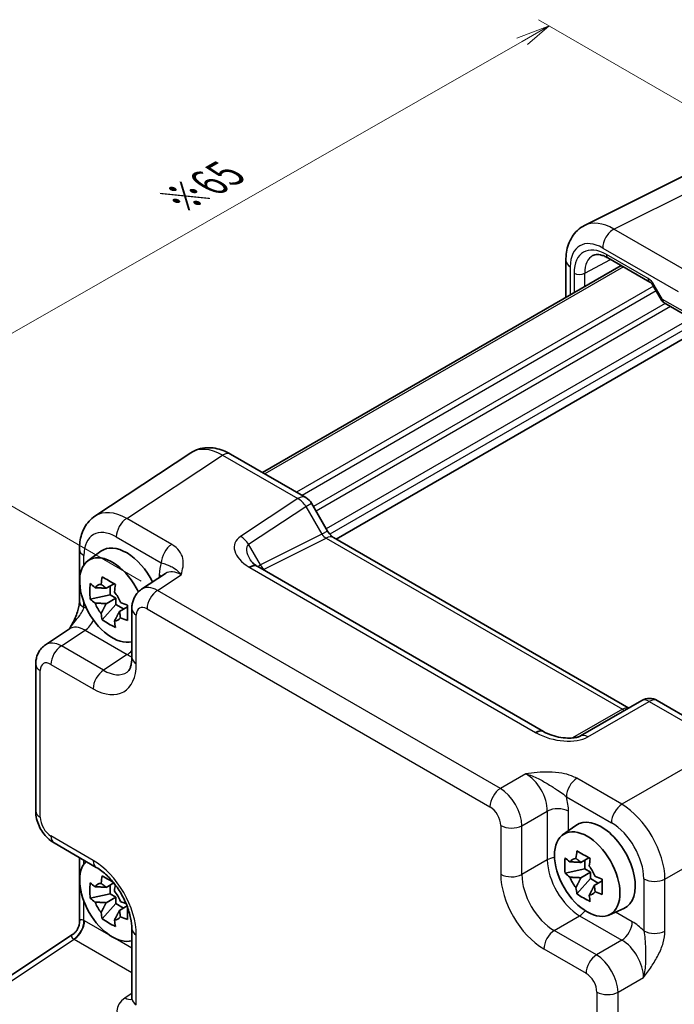
# Model space of a CAD drawing. Units: millimetres. Extents: x 14 to 1804, y 8 to 430.
# Drawn here: x 59 to 102, y 141 to 205 of the extents above; entities that cross this region are included whole.
import ezdxf

# ---------------------------------------------------------------- set-up
doc = ezdxf.new("R2010")
doc.units = ezdxf.units.MM
doc.layers.get('Defpoints').update_dxf_attribs({"lineweight": 25})
for name, color, linetype, lineweight in [('Dimension (ISO)', 7, 'Continuous', 18), ('Visible (ISO)', 7, 'Continuous', 35), ('Visible Narrow (ISO)', 7, 'Continuous', 25)]:
    doc.layers.add(name, color=color, linetype=linetype, lineweight=lineweight)
doc.styles.add('Note Text (TK)', font='txt')
doc.dimstyles.new('Default - Method 1b (TK)', dxfattribs={"dimtxt": 2.5, "dimasz": 2.5, "dimexe": 1, "dimexo": 1.5, "dimgap": 1, "dimtad": 1, "dimtoh": 1, "dimrnd": 1e-08, "dimdsep": 46, "dimtxsty": 'Note Text (TK)', "dimcen": 0.09, "dimdle": 5, "dimclrd": 100, "dimclre": 100, "dimclrt": 7, "dimadec": 1, "dimazin": 1, "dimtfac": 1, "dimtmove": 0, "dimatfit": 3, "dimfxl": 1, "dimtolj": 1, "dimlwd": -1, "dimlwe": -1, "dimarcsym": 0})

# ---------------------------------------------------------------- blocks, each defined once
blk = doc.blocks.new('*D11')
at = {"layer": 'Defpoints', "color": 0}
for p in [(59.49, 142.969), (93.446, 116.853), (76.137, 107.534)]:
    blk.add_point(p, dxfattribs=at)
at = {"layer": 'Dimension (ISO)', "color": 100}
for p, q in [((58.005, 142.169), (38.904, 131.885)), ((41.955, 131.004), (74.076, 108.949)), ((91.96, 116.053), (75.147, 107.001))]:
    blk.add_line(p, q, dxfattribs=at)
for points in [[(42.191, 131.347), (41.719, 130.66), (39.894, 132.419)], [(74.312, 109.292), (73.84, 108.605), (76.137, 107.534)]]:
    blk.add_solid(points, dxfattribs=at)
at = {"layer": 'Dimension (ISO)', "color": 7, "insert": (57.946, 122.497), "char_height": 2.5, "attachment_point": 4, "rotation": 325.52621, "style": 'Note Text (TK)'}
blk.add_mtext('\\A1;{\\H0.831x;\\Q27.229;\\W0.826;54.6}', dxfattribs=at)

msp = doc.modelspace()

# ---------------------------------------------------------------- linework, layer by layer
at = {"layer": 'Dimension (ISO)', "color": 100}
for p, q in [((94.129, 204.762), (92.008, 203.955)), ((92.362, 203.751), (94.129, 204.762)), ((92.715, 203.547), (94.129, 204.762)), ((112.475, 194.171), (93.422, 205.171)), ((92.362, 203.751), (50.825, 179.99)), ((67.402, 168.387), (48.35, 179.387))]:
    msp.add_line(p, q, dxfattribs=at)
at = {"layer": 'Visible (ISO)'}
for p, q in [((96.45, 191.688), (103.183, 195.05)), ((98.844, 189.062), (75.342, 175.493)), ((95.223, 189.392), (95.223, 186.971)), ((97.982, 189.559), (100.723, 187.977)), ((100.94, 187.737), (101.482, 186.8)), ((101.665, 186.617), (103.317, 185.662)), ((103.633, 184.664), (80.181, 171.123)), ((70.644, 176.789), (64.365, 172.639)), ((73.246, 176.703), (78.187, 173.851)), ((78.553, 173.485), (79.606, 171.66)), ((79.991, 171.233), (99.343, 160.06)), ((63.347, 170.464), (63.347, 167.055)), ((63.9, 169.714), (64.759, 170.341)), ((93.75, 158.528), (75.039, 169.331)), ((68.988, 168.883), (67.419, 167.846)), ((65.62, 168.214), (65.093, 167.911)), ((65.363, 167.484), (65.363, 168.066)), ((65.363, 167.484), (64.055, 167.209)), ((65.093, 166.904), (65.731, 167.272)), ((65.731, 167.272), (65.363, 167.484)), ((65.731, 166.847), (65.731, 167.272)), ((64.839, 165.852), (65.731, 166.847)), ((65.731, 166.847), (66.235, 166.556)), ((66.492, 166.704), (65.965, 166.4)), ((66.781, 166.565), (66.781, 163.371)), ((61.12, 164.209), (62.688, 165.246)), ((60.481, 162.928), (60.481, 153.312)), ((100.208, 160.559), (96.183, 158.235)), ((101.208, 160.559), (106.149, 157.707)), ((95.013, 151.751), (95.872, 152.378)), ((61.688, 151.222), (64.454, 149.625)), ((63.347, 150.264), (63.347, 146.056)), ((96.732, 150.251), (96.206, 149.948)), ((96.476, 149.521), (96.476, 150.103)), ((96.476, 149.521), (95.168, 149.246)), ((96.206, 148.941), (96.844, 149.309)), ((96.844, 149.309), (96.476, 149.521)), ((96.844, 148.884), (96.844, 149.309)), ((65.594, 148.604), (65.093, 148.315)), ((65.363, 147.888), (65.363, 148.47)), ((95.951, 147.889), (96.844, 148.884)), ((96.844, 148.884), (97.348, 148.593)), ((97.604, 148.741), (97.078, 148.437)), ((65.363, 147.888), (64.055, 147.613)), ((65.731, 147.676), (65.363, 147.888)), ((64.839, 146.256), (65.731, 147.251)), ((65.093, 147.308), (65.731, 147.676)), ((65.731, 147.251), (65.731, 147.676)), ((65.731, 147.251), (66.235, 146.96)), ((66.466, 147.093), (65.965, 146.804)), ((98.043, 146.502), (99.016, 146.932)), ((56.082, 140.716), (62.899, 145.222)), ((66.781, 145.595), (66.781, 141.043))]:
    msp.add_line(p, q, dxfattribs=at)
for centre, radius, start, end in [((101.915, 187.05), 0.5, 210, 240), ((77.687, 172.985), 1, 30, 60), ((100.708, 159.693), 1, 60, 120)]:
    msp.add_arc(centre, radius, start, end, dxfattribs=at)
for centre, major_axis, ratio, start_param, end_param in [((66.429, 167.674), (-1.575, 2.728), 0.57735, 4.61883, 6.345089), ((65.509, 167.144), (-1.518, 2.629), 0.57735, 4.58352, 9.273193), ((76.116, 169.293), (-1.288, 0.273), 0.239053, 0.593339, 0.632627), ((65.202, 166.966), (-0.66, 1.143), 0.57735, 5.983933, 6.582437), ((65.202, 166.966), (0.66, -1.143), 0.57735, 1.271544, 1.870048), ((65.202, 166.966), (-0.66, 1.143), 0.57735, 1.271544, 1.870048), ((65.202, 166.966), (0.66, -1.143), 0.57735, 5.983933, 6.582437), ((94.878, 158.545), (-1.345, 0.234), 0.263567, 0.623507, 0.661423), ((97.541, 149.711), (-1.575, 2.728), 0.57735, 3.079689, 6.345089), ((65.509, 147.548), (-1.518, 2.629), 0.57735, 0.151585, 2.990008), ((96.315, 149.003), (-0.66, 1.143), 0.57735, 5.983933, 6.582437), ((96.315, 149.003), (0.66, -1.143), 0.57735, 1.271544, 1.870048), ((65.202, 147.37), (-0.66, 1.143), 0.57735, 5.983933, 6.582437), ((96.315, 149.003), (-0.66, 1.143), 0.57735, 1.271544, 1.870048), ((65.202, 147.37), (0.66, -1.143), 0.57735, 1.271544, 1.870048), ((96.315, 149.003), (0.66, -1.143), 0.57735, 5.983933, 6.582437), ((65.202, 147.37), (-0.66, 1.143), 0.57735, 1.271544, 1.870048), ((65.202, 147.37), (0.66, -1.143), 0.57735, 5.983933, 6.582437)]:
    msp.add_ellipse(centre, major_axis=major_axis, ratio=ratio, start_param=start_param, end_param=end_param, dxfattribs=at)
msp.add_ellipse((96.622, 149.181), major_axis=(-1.518, 2.629), ratio=0.57735, dxfattribs=at)
for points, knots in [([(95.223, 189.392), (95.223, 189.573), (95.236, 189.753), (95.291, 190.107), (95.333, 190.281), (95.454, 190.62), (95.532, 190.784), (95.728, 191.094), (95.847, 191.239), (96.123, 191.494), (96.281, 191.603), (96.45, 191.688)], [-0.7847892, -0.7847892, -0.7847892, -0.7847892, -0.6208585, -0.6208585, -0.4569279, -0.4569279, -0.2929972, -0.2929972, -0.1290665, -0.1290665, 0.0348641, 0.0348641, 0.0348641, 0.0348641]), ([(97.982, 189.559), (97.893, 189.611), (97.806, 189.653), (97.64, 189.719), (97.561, 189.743), (97.415, 189.774), (97.347, 189.781), (97.227, 189.782), (97.173, 189.775), (97.077, 189.752), (97.035, 189.736), (96.996, 189.715)], [-0.7852459, -0.7852459, -0.7852459, -0.7852459, -0.6316863, -0.6316863, -0.4781267, -0.4781267, -0.3245671, -0.3245671, -0.1710076, -0.1710076, -0.017448, -0.017448, -0.017448, -0.017448]), ([(100.94, 187.737), (100.927, 187.761), (100.912, 187.783), (100.882, 187.826), (100.866, 187.846), (100.835, 187.883), (100.819, 187.9), (100.788, 187.93), (100.773, 187.942), (100.745, 187.963), (100.733, 187.971), (100.723, 187.977)], [4.712389, 4.712389, 4.712389, 4.712389, 4.8694991, 4.8694991, 5.0266092, 5.0266092, 5.1837193, 5.1837193, 5.3408293, 5.3408293, 5.4979394, 5.4979394, 5.4979394, 5.4979394]), ([(73.246, 176.703), (73.089, 176.794), (72.927, 176.873), (72.593, 177.002), (72.42, 177.052), (72.067, 177.117), (71.885, 177.132), (71.519, 177.117), (71.334, 177.087), (70.975, 176.975), (70.802, 176.893), (70.644, 176.789)], [-0.7847892, -0.7847892, -0.7847892, -0.7847892, -0.6208585, -0.6208585, -0.4569279, -0.4569279, -0.2929972, -0.2929972, -0.1290665, -0.1290665, 0.0348641, 0.0348641, 0.0348641, 0.0348641]), ([(63.347, 170.464), (63.347, 170.63), (63.358, 170.794), (63.404, 171.119), (63.439, 171.279), (63.539, 171.592), (63.603, 171.745), (63.764, 172.037), (63.861, 172.176), (64.09, 172.43), (64.221, 172.544), (64.365, 172.639)], [-0.7847892, -0.7847892, -0.7847892, -0.7847892, -0.6348042, -0.6348042, -0.4848192, -0.4848192, -0.3348341, -0.3348341, -0.1848491, -0.1848491, -0.0348641, -0.0348641, -0.0348641, -0.0348641]), ([(79.991, 171.233), (79.975, 171.242), (79.954, 171.256), (79.907, 171.292), (79.88, 171.314), (79.825, 171.367), (79.797, 171.397), (79.74, 171.463), (79.711, 171.5), (79.657, 171.577), (79.63, 171.618), (79.606, 171.66)], [0.7847892, 0.7847892, 0.7847892, 0.7847892, 0.9419906, 0.9419906, 1.099192, 1.099192, 1.2563935, 1.2563935, 1.4135949, 1.4135949, 1.5707963, 1.5707963, 1.5707963, 1.5707963]), ([(74.53, 169.78), (74.54, 169.763), (74.554, 169.742), (74.591, 169.693), (74.614, 169.666), (74.669, 169.607), (74.702, 169.576), (74.776, 169.512), (74.818, 169.479), (74.909, 169.413), (74.959, 169.38), (75.012, 169.347)], [1.004662, 1.004662, 1.004662, 1.004662, 1.1198141, 1.1198141, 1.2349662, 1.2349662, 1.3501183, 1.3501183, 1.4652704, 1.4652704, 1.5804226, 1.5804226, 1.5804226, 1.5804226]), ([(64.766, 168.171), (64.767, 168.177), (64.768, 168.184), (64.789, 168.347), (64.812, 168.507), (64.839, 168.668)], [3.67097773, 3.67097773, 3.67097773, 3.67097773, 3.67304964, 3.67304964, 3.72409608, 3.72409608, 3.72409608, 3.72409608]), ([(64.839, 168.668), (64.979, 168.581), (65.122, 168.496), (65.398, 168.337), (65.551, 168.251), (65.711, 168.165)], [3.3060421, 3.3060421, 3.3060421, 3.3060421, 3.3644884, 3.3644884, 3.4229348, 3.4229348, 3.4229348, 3.4229348]), ([(64.055, 167.209), (64.04, 167.379), (64.033, 167.549), (64.033, 167.867), (64.04, 168.039), (64.055, 168.216)], [3.3060421, 3.3060421, 3.3060421, 3.3060421, 3.3644884, 3.3644884, 3.4229348, 3.4229348, 3.4229348, 3.4229348]), ([(64.055, 168.216), (64.155, 168.127), (64.258, 168.041), (64.368, 167.953), (64.373, 167.95), (64.377, 167.946)], [3.39025087, 3.39025087, 3.39025087, 3.39025087, 3.44129731, 3.44129731, 3.44336923, 3.44336923, 3.44336923, 3.44336923]), ([(65.711, 168.165), (65.684, 168.003), (65.661, 167.843), (65.64, 167.68), (65.639, 167.674), (65.638, 167.667)], [3.39025087, 3.39025087, 3.39025087, 3.39025087, 3.44129731, 3.44129731, 3.44336923, 3.44336923, 3.44336923, 3.44336923]), ([(66.781, 166.565), (66.781, 166.649), (66.786, 166.735), (66.811, 166.91), (66.83, 167), (66.888, 167.181), (66.926, 167.272), (67.025, 167.453), (67.087, 167.542), (67.236, 167.707), (67.323, 167.782), (67.419, 167.846)], [-0.7847892, -0.7847892, -0.7847892, -0.7847892, -0.6348042, -0.6348042, -0.4848192, -0.4848192, -0.3348341, -0.3348341, -0.1848491, -0.1848491, -0.0348641, -0.0348641, -0.0348641, -0.0348641]), ([(64.377, 166.939), (64.373, 166.943), (64.368, 166.946), (64.258, 167.034), (64.155, 167.12), (64.055, 167.209)], [3.67097773, 3.67097773, 3.67097773, 3.67097773, 3.67304964, 3.67304964, 3.72409608, 3.72409608, 3.72409608, 3.72409608]), ([(63.347, 167.055), (63.347, 166.984), (63.341, 166.899), (63.31, 166.697), (63.284, 166.578), (63.21, 166.33), (63.164, 166.199), (63.053, 165.934), (62.99, 165.8), (62.85, 165.531), (62.773, 165.396), (62.686, 165.253), (62.682, 165.246), (62.678, 165.239)], [0, 0, 0, 0, 0.0468192, 0.0468192, 0.0998405, 0.0998405, 0.1528617, 0.1528617, 0.2058829, 0.2058829, 0.2589041, 0.2589041, 0.2615928, 0.2615928, 0.2615928, 0.2615928]), ([(66.027, 166.993), (66.033, 166.991), (66.039, 166.988), (66.191, 166.925), (66.341, 166.865), (66.494, 166.808)], [3.67097773, 3.67097773, 3.67097773, 3.67097773, 3.67304964, 3.67304964, 3.72409608, 3.72409608, 3.72409608, 3.72409608]), ([(66.494, 166.808), (66.489, 166.626), (66.486, 166.451), (66.486, 166.132), (66.489, 165.965), (66.494, 165.801)], [3.3060421, 3.3060421, 3.3060421, 3.3060421, 3.3644884, 3.3644884, 3.4229348, 3.4229348, 3.4229348, 3.4229348]), ([(64.839, 165.852), (64.812, 165.983), (64.789, 166.115), (64.768, 166.254), (64.767, 166.26), (64.766, 166.265)], [3.39025087, 3.39025087, 3.39025087, 3.39025087, 3.44129731, 3.44129731, 3.44336923, 3.44336923, 3.44336923, 3.44336923]), ([(65.711, 165.348), (65.551, 165.423), (65.398, 165.504), (65.122, 165.663), (64.979, 165.754), (64.839, 165.852)], [3.3060421, 3.3060421, 3.3060421, 3.3060421, 3.3644884, 3.3644884, 3.4229348, 3.4229348, 3.4229348, 3.4229348]), ([(66.494, 165.801), (66.341, 165.858), (66.191, 165.918), (66.039, 165.981), (66.033, 165.984), (66.027, 165.986)], [3.39025087, 3.39025087, 3.39025087, 3.39025087, 3.44129731, 3.44129731, 3.44336923, 3.44336923, 3.44336923, 3.44336923]), ([(65.638, 165.762), (65.639, 165.756), (65.64, 165.751), (65.661, 165.612), (65.684, 165.479), (65.711, 165.348)], [3.67097773, 3.67097773, 3.67097773, 3.67097773, 3.67304964, 3.67304964, 3.72409608, 3.72409608, 3.72409608, 3.72409608]), ([(60.481, 162.928), (60.481, 163.012), (60.487, 163.098), (60.511, 163.273), (60.531, 163.363), (60.588, 163.544), (60.626, 163.635), (60.726, 163.816), (60.788, 163.905), (60.936, 164.07), (61.023, 164.145), (61.12, 164.209)], [-0.7847892, -0.7847892, -0.7847892, -0.7847892, -0.6348042, -0.6348042, -0.4848192, -0.4848192, -0.3348341, -0.3348341, -0.1848491, -0.1848491, -0.0348641, -0.0348641, -0.0348641, -0.0348641]), ([(66.47, 162.417), (66.494, 162.433), (66.518, 162.453), (66.569, 162.51), (66.596, 162.546), (66.651, 162.645), (66.678, 162.706), (66.725, 162.855), (66.745, 162.942), (66.773, 163.14), (66.781, 163.251), (66.781, 163.371)], [0.0348641, 0.0348641, 0.0348641, 0.0348641, 0.1848491, 0.1848491, 0.3348341, 0.3348341, 0.4848192, 0.4848192, 0.6348042, 0.6348042, 0.7847892, 0.7847892, 0.7847892, 0.7847892]), ([(93.779, 158.512), (93.933, 158.428), (94.113, 158.35), (94.494, 158.221), (94.696, 158.171), (95.094, 158.106), (95.29, 158.091), (95.613, 158.095), (95.747, 158.109), (95.936, 158.144), (96.003, 158.162), (96.098, 158.194), (96.131, 158.209), (96.167, 158.226), (96.176, 158.231), (96.183, 158.235)], [-1.580423, -1.580423, -1.580423, -1.580423, -1.274207, -1.274207, -0.967992, -0.967992, -0.661776, -0.661776, -0.407957, -0.407957, -0.233511, -0.233511, -0.101389, -0.101389, -0.049345, -0.049345, -0.049345, -0.049345]), ([(61.688, 151.222), (61.535, 151.31), (61.401, 151.415), (61.159, 151.646), (61.051, 151.772), (60.86, 152.042), (60.777, 152.186), (60.639, 152.486), (60.583, 152.642), (60.505, 152.967), (60.481, 153.136), (60.481, 153.312)], [-0.784789, -0.784789, -0.784789, -0.784789, -0.470874, -0.470874, -0.156958, -0.156958, 0.156958, 0.156958, 0.470874, 0.470874, 0.784789, 0.784789, 0.784789, 0.784789]), ([(95.879, 150.208), (95.88, 150.214), (95.88, 150.221), (95.901, 150.384), (95.925, 150.544), (95.951, 150.705)], [3.67097773, 3.67097773, 3.67097773, 3.67097773, 3.67304964, 3.67304964, 3.72409608, 3.72409608, 3.72409608, 3.72409608]), ([(95.951, 150.705), (96.091, 150.618), (96.235, 150.533), (96.51, 150.374), (96.663, 150.288), (96.824, 150.202)], [3.3060421, 3.3060421, 3.3060421, 3.3060421, 3.3644884, 3.3644884, 3.4229348, 3.4229348, 3.4229348, 3.4229348]), ([(95.168, 149.246), (95.153, 149.416), (95.146, 149.586), (95.146, 149.904), (95.153, 150.077), (95.168, 150.253)], [3.3060421, 3.3060421, 3.3060421, 3.3060421, 3.3644884, 3.3644884, 3.4229348, 3.4229348, 3.4229348, 3.4229348]), ([(95.168, 150.253), (95.268, 150.165), (95.371, 150.078), (95.481, 149.99), (95.485, 149.987), (95.49, 149.983)], [3.39025087, 3.39025087, 3.39025087, 3.39025087, 3.44129731, 3.44129731, 3.44336923, 3.44336923, 3.44336923, 3.44336923]), ([(96.824, 150.202), (96.797, 150.04), (96.774, 149.881), (96.752, 149.717), (96.752, 149.711), (96.751, 149.704)], [3.39025087, 3.39025087, 3.39025087, 3.39025087, 3.44129731, 3.44129731, 3.44336923, 3.44336923, 3.44336923, 3.44336923]), ([(66.781, 145.595), (66.781, 145.809), (66.755, 146.053), (66.645, 146.58), (66.559, 146.865), (66.326, 147.442), (66.179, 147.735), (65.839, 148.29), (65.647, 148.552), (65.242, 149.014), (65.031, 149.214), (64.697, 149.473), (64.573, 149.557), (64.454, 149.625)], [-0.784789, -0.784789, -0.784789, -0.784789, -0.517529, -0.517529, -0.240271, -0.240271, 0.044218, 0.044218, 0.330676, 0.330676, 0.61335, 0.61335, 0.784789, 0.784789, 0.784789, 0.784789]), ([(64.766, 148.575), (64.767, 148.581), (64.768, 148.588), (64.789, 148.751), (64.812, 148.911), (64.839, 149.072)], [3.67097773, 3.67097773, 3.67097773, 3.67097773, 3.67304964, 3.67304964, 3.72409608, 3.72409608, 3.72409608, 3.72409608]), ([(64.839, 149.072), (64.979, 148.985), (65.122, 148.9), (65.352, 148.767), (65.45, 148.712), (65.553, 148.655)], [3.30604206, 3.30604206, 3.30604206, 3.30604206, 3.36448844, 3.36448844, 3.40339406, 3.40339406, 3.40339406, 3.40339406]), ([(95.49, 148.976), (95.485, 148.98), (95.481, 148.983), (95.371, 149.071), (95.268, 149.158), (95.168, 149.246)], [3.67097773, 3.67097773, 3.67097773, 3.67097773, 3.67304964, 3.67304964, 3.72409608, 3.72409608, 3.72409608, 3.72409608]), ([(64.055, 147.613), (64.04, 147.783), (64.033, 147.953), (64.033, 148.271), (64.04, 148.444), (64.055, 148.62)], [3.3060421, 3.3060421, 3.3060421, 3.3060421, 3.3644884, 3.3644884, 3.4229348, 3.4229348, 3.4229348, 3.4229348]), ([(64.055, 148.62), (64.155, 148.532), (64.258, 148.445), (64.368, 148.357), (64.373, 148.354), (64.377, 148.35)], [3.39025087, 3.39025087, 3.39025087, 3.39025087, 3.44129731, 3.44129731, 3.44336923, 3.44336923, 3.44336923, 3.44336923]), ([(65.696, 148.473), (65.675, 148.344), (65.657, 148.217), (65.64, 148.084), (65.639, 148.078), (65.638, 148.071)], [3.40032703, 3.40032703, 3.40032703, 3.40032703, 3.44129731, 3.44129731, 3.44336923, 3.44336923, 3.44336923, 3.44336923]), ([(97.14, 149.03), (97.146, 149.028), (97.152, 149.026), (97.304, 148.962), (97.454, 148.903), (97.607, 148.845)], [3.67097773, 3.67097773, 3.67097773, 3.67097773, 3.67304964, 3.67304964, 3.72409608, 3.72409608, 3.72409608, 3.72409608]), ([(97.607, 148.845), (97.602, 148.663), (97.599, 148.488), (97.599, 148.169), (97.602, 148.002), (97.607, 147.838)], [3.3060421, 3.3060421, 3.3060421, 3.3060421, 3.3644884, 3.3644884, 3.4229348, 3.4229348, 3.4229348, 3.4229348]), ([(95.951, 147.889), (95.925, 148.02), (95.901, 148.152), (95.88, 148.291), (95.88, 148.297), (95.879, 148.302)], [3.39025087, 3.39025087, 3.39025087, 3.39025087, 3.44129731, 3.44129731, 3.44336923, 3.44336923, 3.44336923, 3.44336923]), ([(96.824, 147.385), (96.663, 147.461), (96.51, 147.541), (96.235, 147.7), (96.091, 147.791), (95.951, 147.889)], [3.3060421, 3.3060421, 3.3060421, 3.3060421, 3.3644884, 3.3644884, 3.4229348, 3.4229348, 3.4229348, 3.4229348]), ([(96.751, 147.799), (96.752, 147.793), (96.752, 147.788), (96.774, 147.649), (96.797, 147.516), (96.824, 147.385)], [3.67097773, 3.67097773, 3.67097773, 3.67097773, 3.67304964, 3.67304964, 3.72409608, 3.72409608, 3.72409608, 3.72409608]), ([(97.607, 147.838), (97.454, 147.896), (97.304, 147.955), (97.152, 148.019), (97.146, 148.021), (97.14, 148.023)], [3.39025087, 3.39025087, 3.39025087, 3.39025087, 3.44129731, 3.44129731, 3.44336923, 3.44336923, 3.44336923, 3.44336923]), ([(64.377, 147.343), (64.373, 147.347), (64.368, 147.35), (64.258, 147.438), (64.155, 147.525), (64.055, 147.613)], [3.67097773, 3.67097773, 3.67097773, 3.67097773, 3.67304964, 3.67304964, 3.72409608, 3.72409608, 3.72409608, 3.72409608]), ([(66.027, 147.397), (66.033, 147.395), (66.039, 147.393), (66.162, 147.341), (66.282, 147.293), (66.404, 147.246)], [3.67097773, 3.67097773, 3.67097773, 3.67097773, 3.67304964, 3.67304964, 3.71402876, 3.71402876, 3.71402876, 3.71402876]), ([(64.839, 146.256), (64.812, 146.387), (64.789, 146.519), (64.768, 146.658), (64.767, 146.664), (64.766, 146.669)], [3.39025087, 3.39025087, 3.39025087, 3.39025087, 3.44129731, 3.44129731, 3.44336923, 3.44336923, 3.44336923, 3.44336923]), ([(66.49, 147.032), (66.488, 146.914), (66.486, 146.801), (66.486, 146.536), (66.489, 146.369), (66.494, 146.205)], [3.32558006, 3.32558006, 3.32558006, 3.32558006, 3.36448844, 3.36448844, 3.42293481, 3.42293481, 3.42293481, 3.42293481]), ([(63.347, 146.056), (63.347, 146.001), (63.343, 145.94), (63.319, 145.812), (63.3, 145.745), (63.247, 145.614), (63.212, 145.55), (63.132, 145.433), (63.087, 145.38), (62.993, 145.29), (62.945, 145.253), (62.899, 145.222)], [0.8203047484, 0.8203047484, 0.8203047484, 0.8203047484, 0.8204180549, 0.8204180549, 0.8205313615, 0.8205313615, 0.820644668, 0.820644668, 0.8207579745, 0.8207579745, 0.820871281, 0.820871281, 0.820871281, 0.820871281]), ([(65.711, 145.752), (65.551, 145.828), (65.398, 145.908), (65.122, 146.067), (64.979, 146.158), (64.839, 146.256)], [3.3060421, 3.3060421, 3.3060421, 3.3060421, 3.3644884, 3.3644884, 3.4229348, 3.4229348, 3.4229348, 3.4229348]), ([(65.638, 146.166), (65.639, 146.16), (65.64, 146.155), (65.661, 146.016), (65.684, 145.883), (65.711, 145.752)], [3.67097773, 3.67097773, 3.67097773, 3.67097773, 3.67304964, 3.67304964, 3.72409608, 3.72409608, 3.72409608, 3.72409608]), ([(66.494, 146.205), (66.341, 146.263), (66.191, 146.322), (66.039, 146.386), (66.033, 146.388), (66.027, 146.39)], [3.39025087, 3.39025087, 3.39025087, 3.39025087, 3.44129731, 3.44129731, 3.44336923, 3.44336923, 3.44336923, 3.44336923]), ([(66.758, 140.938), (66.758, 140.938), (66.759, 140.94), (66.763, 140.948), (66.768, 140.96), (66.777, 140.996), (66.781, 141.019), (66.781, 141.043)], [-1.1501097, -1.1501097, -1.1501097, -1.1501097, -1.0855948, -1.0855948, -0.9354965, -0.9354965, -0.7853982, -0.7853982, -0.7853982, -0.7853982])]:
    msp.add_open_spline(points, degree=3, knots=knots, dxfattribs=at)
for points, weights in [([(65.093, 167.911), (64.825, 167.935), (64.377, 167.946)], [1.34857665954, 1.22155355564, 1.03676136743]), ([(64.766, 168.171), (64.98, 168.024), (65.093, 167.911)], [1.03676136743, 1.22155355564, 1.34857665953]), ([(64.377, 166.939), (64.825, 166.928), (65.093, 166.904)], [1.03676136743, 1.22155355564, 1.34857665953]), ([(65.093, 166.904), (64.98, 166.659), (64.766, 166.265)], [1.34857665954, 1.22155355564, 1.03676136743]), ([(65.638, 165.762), (65.852, 166.156), (65.965, 166.4)], [1.03676136743, 1.22155355564, 1.34857665953]), ([(65.965, 166.4), (66.007, 166.245), (66.027, 165.986)], [1.34857665954, 1.22155355564, 1.03676136743]), ([(96.206, 149.948), (95.938, 149.972), (95.49, 149.983)], [1.34857665954, 1.22155355564, 1.03676136743]), ([(95.879, 150.208), (96.093, 150.061), (96.206, 149.948)], [1.03676136743, 1.22155355564, 1.34857665953]), ([(64.766, 148.575), (64.98, 148.428), (65.093, 148.315)], [1.03676136743, 1.22155355564, 1.34857665953]), ([(95.49, 148.976), (95.938, 148.965), (96.206, 148.941)], [1.03676136743, 1.22155355564, 1.34857665953]), ([(96.206, 148.941), (96.093, 148.697), (95.879, 148.302)], [1.34857665954, 1.22155355564, 1.03676136743]), ([(96.751, 147.799), (96.965, 148.193), (97.078, 148.437)], [1.03676136743, 1.22155355564, 1.34857665953]), ([(97.078, 148.437), (97.12, 148.282), (97.14, 148.023)], [1.34857665954, 1.22155355564, 1.03676136743]), ([(65.093, 148.315), (64.825, 148.339), (64.377, 148.35)], [1.34857665954, 1.22155355564, 1.03676136743]), ([(64.377, 147.343), (64.825, 147.332), (65.093, 147.308)], [1.03676136743, 1.22155355564, 1.34857665953]), ([(65.093, 147.308), (64.98, 147.064), (64.766, 146.669)], [1.34857665954, 1.22155355564, 1.03676136743]), ([(65.638, 146.166), (65.852, 146.56), (65.965, 146.804)], [1.03676136743, 1.22155355564, 1.34857665953]), ([(65.965, 146.804), (66.007, 146.649), (66.027, 146.39)], [1.34857665954, 1.22155355564, 1.03676136743])]:
    msp.add_rational_spline(points, weights, degree=2, dxfattribs=at)
at = {"layer": 'Visible Narrow (ISO)'}
for p, q in [((98.368, 191.446), (105.1, 194.809)), ((103.309, 188.594), (98.368, 191.446)), ((97.636, 190.208), (102.577, 187.355)), ((100.62, 188.206), (97.879, 189.788)), ((96.459, 188.56), (98.144, 189.466)), ((98.99, 188.977), (75.488, 175.409)), ((95.516, 187.141), (95.516, 188.984)), ((95.758, 188.564), (95.758, 187.28)), ((96.459, 187.685), (96.459, 188.56)), ((101.02, 187.783), (100.94, 187.737)), ((101.561, 186.846), (101.02, 187.783)), ((100.962, 187.7), (77.581, 174.201)), ((101.139, 187.394), (77.934, 173.996)), ((101.729, 186.58), (78.676, 173.27)), ((101.561, 186.846), (101.482, 186.8)), ((103.214, 185.891), (101.561, 186.846)), ((102.082, 186.375), (78.853, 172.964)), ((103.405, 185.593), (79.522, 171.805)), ((103.617, 185.226), (79.753, 171.448)), ((66.443, 172.49), (72.721, 176.639)), ((72.721, 176.639), (77.662, 173.786)), ((77.662, 173.786), (73.909, 171.306)), ((74.433, 170.793), (78.187, 173.273)), ((78.187, 173.273), (78.553, 173.485)), ((78.187, 173.273), (79.24, 171.449)), ((69.395, 170.785), (66.443, 172.49)), ((79.606, 171.66), (79.24, 171.449)), ((65.76, 171.28), (68.713, 169.575)), ((79.24, 171.449), (75.215, 169.439)), ((75.453, 169.168), (79.516, 171.197)), ((79.516, 171.197), (98.928, 159.99)), ((75.215, 169.439), (74.433, 170.793)), ((63.64, 169.443), (63.64, 170.056)), ((74.514, 169.267), (93.225, 158.464)), ((68.463, 167.774), (70.012, 168.798)), ((68.574, 168.784), (68.574, 168.609)), ((90.932, 154.802), (68.463, 167.774)), ((63.64, 166.647), (63.64, 167.003)), ((67.78, 166.564), (90.25, 153.592)), ((67.074, 162.962), (67.074, 166.156)), ((62.163, 164.137), (63.712, 165.161)), ((63.712, 165.161), (66.478, 163.564)), ((64.929, 162.54), (62.163, 164.137)), ((66.478, 163.564), (64.929, 162.54)), ((61.481, 162.927), (64.247, 161.33)), ((60.774, 152.904), (60.774, 162.519)), ((96.659, 158.171), (100.683, 160.495)), ((100.683, 160.495), (105.624, 157.642)), ((98.928, 159.99), (95.66, 158.103)), ((105.624, 157.642), (98.892, 153.755)), ((92.593, 155.761), (90.932, 154.802)), ((98.892, 153.755), (95.939, 155.46)), ((95.257, 154.25), (98.209, 152.545)), ((92.346, 152.354), (94.007, 153.313)), ((94.007, 153.313), (94.007, 150.119)), ((95.396, 152.03), (95.396, 153.299)), ((90.956, 152.368), (90.956, 149.174)), ((92.346, 149.16), (92.346, 152.354)), ((101.719, 148.859), (108.451, 152.746)), ((64.247, 150.083), (61.481, 151.68)), ((63.64, 149.847), (63.64, 150.095)), ((94.007, 150.119), (92.346, 149.16)), ((100.329, 148.873), (100.329, 145.464)), ((101.719, 145.45), (101.719, 148.859)), ((63.64, 146.148), (63.64, 147.407)), ((99.575, 146.06), (98.477, 146.694)), ((65.432, 145.115), (63.688, 146.122)), ((94.466, 145.488), (96.127, 146.447)), ((96.127, 146.447), (98.893, 144.85)), ((67.074, 140.618), (67.074, 145.187)), ((97.232, 143.891), (94.466, 145.488)), ((56.608, 140.684), (63.006, 144.912)), ((63.006, 144.912), (66.781, 142.732)), ((66.781, 144.336), (65.586, 145.026)), ((98.893, 144.85), (97.232, 143.891)), ((93.783, 144.278), (96.549, 142.681)), ((98.645, 141.443), (100.306, 142.402)), ((66.781, 141.357), (66.343, 141.067)), ((97.256, 141.457), (97.256, 131.841)), ((98.645, 131.827), (98.645, 141.443))]:
    msp.add_line(p, q, dxfattribs=at)
for centre, major_axis, ratio, start_param, end_param in [((98.345, 188.164), (-1.949, 3.496), 0.576911, 5.507098, 6.257023), ((98.343, 190.616), (-0.5, -0.866), 0.57735, 3.892084, 5.497787), ((97.638, 187.755), (-1.502, 2.601), 0.576647, 5.498396, 7.067974), ((97.879, 187.338), (-1.5, 2.599), 0.577174, 5.497939, 7.068431), ((98.233, 187.542), (-1.264, 2.158), 0.57709, 6.262252, 7.064946), ((98.232, 189.992), (-0.25, -0.433), 0.57735, 5.497787, 6.283185), ((96.223, 189.392), (-1, 0), 0.57735, 0, 0.785398), ((96.111, 188.768), (-0.5, 0), 0.57735, 0.785398, 2.338741), ((100.62, 187.552), (-0.4, 0.693), 0.577174, 4.712389, 5.497939), ((100.973, 188.41), (-0.25, -0.433), 0.57735, 5.497787, 6.283185), ((101.915, 187.05), (-0.25, -0.433), 0.57735, 5.497787, 6.283185), ((72.748, 173.385), (-2.053, 3.436), 0.576911, 5.489695, 6.309348), ((72.746, 175.837), (0.5, 0.866), 0.57735, 0, 0.820305), ((77.687, 172.985), (0.5, 0.866), 0.57735, 0, 0.820305), ((77.687, 172.985), (0.551, -0.834), 0.576647, 1.535932, 2.321939), ((66.47, 169.236), (-2.053, 3.436), 0.576911, 5.489695, 6.309348), ((66.467, 171.688), (-0.5, -0.866), 0.57735, 3.961897, 5.497787), ((65.763, 168.827), (-1.502, 2.601), 0.576647, 5.498396, 7.067974), ((75.909, 170.151), (-2.395, 0.645), 0.549332, 5.831158, 7.362235), ((73.933, 170.504), (-0.551, 0.834), 0.576647, 4.677525, 5.463532), ((79.49, 171.593), (0.303, -0.405), 0.568448, 4.644948, 5.430955), ((79.491, 170.367), (0.5, 0.866), 0.57735, 0, 0.750492), ((64.347, 170.464), (-1, 0), 0.57735, 0, 0.785398), ((69.42, 169.983), (-0.5, -0.866), 0.57735, 3.961897, 5.497787), ((75.933, 169.349), (-1.545, 1.403), 0.388177, 6.208849, 7.164165), ((70.697, 167.556), (-1.502, 2.601), 0.576647, 0.421381, 0.784789), ((69.99, 167.147), (-0.95, 1.766), 0.575599, 5.515691, 6.335345), ((74.49, 168.494), (0.522, 0.853), 0.592758, 0, 0.835226), ((74.539, 168.465), (0.5, 0.866), 0.57735, 0, 0.820305), ((75.965, 169.294), (-1.037, -0.188), 0.354669, 5.454514, 5.732843), ((75.465, 169.583), (0.223, -0.447), 0.576647, 4.747253, 5.53326), ((75.953, 168.879), (0.614, -0.165), 0.486742, 2.640039, 2.833462), ((67.867, 168.376), (1, 0), 0.57735, 0.582868, 0.785398), ((68.488, 166.155), (-1.052, 1.702), 0.576999, 5.480975, 6.300628), ((68.487, 166.973), (-0.5, -0.866), 0.57735, 3.961897, 5.497787), ((64.347, 167.055), (-1, 0), 0.57735, 0, 0.785398), ((64.397, 163.919), (-1.502, 2.601), 0.576647, 5.778624, 5.861804), ((67.781, 166.565), (-1, 0), 0.57735, 0, 0.785398), ((67.781, 165.747), (-0.501, 0.867), 0.576647, 5.498396, 7.067974), ((63.688, 165.963), (-0.5, -0.866), 0.57735, 0.820305, 1.752375), ((63.69, 163.51), (-0.95, 1.766), 0.575599, 5.515691, 6.335345), ((62.189, 162.518), (-1.052, 1.702), 0.576999, 5.480975, 6.300628), ((62.188, 163.336), (-0.5, -0.866), 0.57735, 3.961897, 5.497787), ((66.454, 164.366), (-0.5, -0.866), 0.57735, 0.820305, 1.266338), ((66.452, 166.001), (1.553, -2.569), 0.57696, 5.486789, 5.628289), ((67.781, 163.371), (-1, 0), 0.57735, 0, 0.785398), ((61.481, 162.928), (-1, 0), 0.57735, 0, 0.785398), ((61.482, 162.11), (-0.501, 0.867), 0.576647, 5.498396, 7.067974), ((64.244, 164.6), (2.002, -3.468), 0.576647, 5.498396, 7.067974), ((64.954, 161.739), (-0.5, -0.866), 0.57735, 3.961897, 5.497787), ((64.951, 165.009), (1.451, -2.633), 0.576025, 5.509947, 6.3296), ((98.903, 159.159), (0.5, 0.866), 0.57735, 0.128646, 0.750492), ((100.708, 159.693), (-0.5, 0.866), 0.536374, 5.497178, 6.283185), ((100.708, 159.693), (0.5, 0.866), 0.57735, 0, 0.820305), ((98.905, 160.384), (0.25, -0.433), 0.500319, 5.497178, 6.283185), ((93.25, 157.662), (0.5, 0.866), 0.57735, 0, 0.820305), ((93.3, 157.634), (0.478, 0.878), 0.561487, 0, 0.80617), ((94.659, 159.326), (2.458, -0.605), 0.527629, 4.24948, 5.780557), ((96.683, 157.369), (-0.5, 0.866), 0.536374, 5.497178, 6.283185), ((92.566, 154.113), (1, -1.732), 0.598894, 0.786007, 2.355586), ((95.964, 154.658), (-0.5, -0.866), 0.57735, 3.961897, 5.497787), ((90.957, 154), (-0.5, -0.866), 0.57735, 3.961897, 5.497787), ((90.956, 153.184), (-1, 1.732), 0.557214, 3.9276, 5.497178), ((93.273, 154.521), (-1.5, 2.598), 0.578054, 3.9276, 4.291008), ((90.249, 152.775), (0.5, -0.866), 0.578054, 0.786007, 2.355586), ((98.917, 152.954), (-0.5, -0.866), 0.57735, 3.961897, 5.497787), ((98.914, 150.504), (-2, 3.464), 0.567634, 3.9276, 5.497178), ((61.481, 153.312), (-1, 0), 0.57735, 0, 0.785398), ((94.689, 152.891), (-1, 0), 0.57735, 3.926991, 5.462881), ((61.482, 152.496), (-0.5, 0.866), 0.578054, 0.786007, 2.355586), ((91.664, 152.776), (-1, 0), 0.57735, 0.785398, 2.321288), ((98.207, 150.096), (1.5, -2.598), 0.578054, 0.786007, 2.355586), ((62.188, 152.088), (-0.5, -0.866), 0.57735, 5.497787, 6.283185), ((64.954, 150.491), (-0.5, -0.866), 0.57735, 5.497787, 6.283185), ((64.244, 146.817), (-2, 3.464), 0.578054, 3.9276, 5.497178), ((94.689, 149.696), (-1, 0), 0.57735, 4.923162, 5.462881), ((96.104, 148.881), (1.5, -2.598), 0.56416, 3.9276, 5.497178), ((91.664, 149.582), (-1, 0), 0.57735, 0.785398, 2.321288), ((93.787, 147.544), (2, -3.464), 0.578054, 3.9276, 5.497178), ((94.494, 147.952), (-1.5, 2.598), 0.591947, 0.786007, 2.355586), ((101.037, 149.282), (-1, 0), 0.57735, 0.785398, 2.321288), ((96.102, 147.248), (-0.5, -0.866), 0.57735, 0.820305, 1.360023), ((62.933, 145.74), (-0.474, -0.88), 0.59647, 0.804038, 2.338772), ((62.981, 145.714), (-0.5, -0.866), 0.57735, 0.820305, 2.356194), ((64.347, 144.981), (-0.956, 1.197), 0.245402, 5.796001, 6.581399), ((63.69, 144.487), (-1.001, 1.734), 0.576647, 5.498396, 5.532085), ((98.868, 145.651), (-0.5, -0.866), 0.57735, 0.820305, 2.356194), ((99.573, 143.61), (-1.5, 2.598), 0.578054, 5.13377, 5.497178), ((64.347, 144.981), (1.526, -0.137), 0.246111, 2.842271, 3.628236), ((67.781, 145.595), (-1, 0), 0.57735, 0, 0.785398), ((94.49, 144.686), (-0.5, -0.866), 0.57735, 3.961897, 5.497787), ((101.037, 145.872), (-1, 0), 0.57735, 0.785398, 2.321288), ((62.983, 144.079), (-0.449, 0.899), 0.573869, 5.532758, 5.566447), ((98.865, 143.202), (1, -1.732), 0.598894, 0.786007, 2.355586), ((97.256, 143.089), (-0.5, -0.866), 0.57735, 3.961897, 5.497787), ((97.256, 142.272), (-1, 1.732), 0.557214, 3.9276, 5.497178), ((96.548, 141.864), (0.5, -0.866), 0.578054, 0.786007, 2.355586), ((97.963, 141.865), (-1, 0), 0.57735, 0.785398, 2.321288), ((67.805, 140.282), (2, 0.063), 0.597134, 2.372386, 3.908276), ((66.318, 141.869), (0.551, -0.834), 0.576647, 5.463532, 6.105924), ((67.781, 141.083), (-0.999, -0.065), 0.616056, 6.243107, 7.028505)]:
    msp.add_ellipse(centre, major_axis=major_axis, ratio=ratio, start_param=start_param, end_param=end_param, dxfattribs=at)
for points, knots in [([(70.012, 168.798), (70.061, 168.973), (70.109, 169.149), (70.158, 169.503), (70.161, 169.68), (70.125, 169.854), (70.089, 170.029), (70.013, 170.202), (69.772, 170.518), (69.603, 170.665), (69.395, 170.785)], [-0.0006388, -0.0006388, -0.0006388, -0.0006388, 0.0877494, 0.0877494, 0.1761377, 0.1761377, 0.1761377, 0.2647813, 0.2647813, 0.3529142, 0.3529142, 0.3529142, 0.3529142]), ([(68.713, 169.575), (68.83, 169.548), (68.933, 169.514), (69.113, 169.447), (69.193, 169.414), (69.279, 169.375), (69.365, 169.336), (69.459, 169.292), (69.704, 169.122), (69.856, 168.989), (70.012, 168.798)], [-0.3529142, -0.3529142, -0.3529142, -0.3529142, -0.2647813, -0.2647813, -0.1761377, -0.1761377, -0.1761377, -0.0877494, -0.0877494, 0.0006388, 0.0006388, 0.0006388, 0.0006388]), ([(74.465, 169.296), (74.474, 169.291), (74.482, 169.286), (74.498, 169.276), (74.506, 169.271), (74.514, 169.267)], [-0.00701911, -0.00701911, -0.00701911, -0.00701911, -0.003509555, -0.003509555, 0, 0, 0, 0]), ([(62.678, 165.239), (62.777, 165.396), (62.88, 165.532), (63.123, 165.837), (63.258, 165.993), (63.449, 166.253), (63.517, 166.361), (63.599, 166.528), (63.623, 166.589), (63.64, 166.647)], [-0.261723, -0.261723, -0.261723, -0.261723, -0.2030746, -0.2030746, -0.1145839, -0.1145839, -0.0440707, -0.0440707, 0, 0, 0, 0]), ([(93.225, 158.464), (93.233, 158.459), (93.242, 158.454), (93.259, 158.445), (93.267, 158.44), (93.276, 158.436)], [-0.00701911, -0.00701911, -0.00701911, -0.00701911, -0.003509555, -0.003509555, 0, 0, 0, 0]), ([(95.939, 155.46), (95.836, 155.52), (95.721, 155.574), (95.402, 155.697), (95.189, 155.755), (94.684, 155.846), (94.389, 155.869), (93.845, 155.874), (93.594, 155.862), (93.092, 155.821), (92.841, 155.791), (92.593, 155.761)], [0, 0, 0, 0, 0.0440707, 0.0440707, 0.1145839, 0.1145839, 0.2030746, 0.2030746, 0.2779971, 0.2779971, 0.353553, 0.353553, 0.353553, 0.353553]), ([(92.593, 155.761), (92.871, 155.687), (93.149, 155.572), (93.647, 155.324), (93.869, 155.193), (94.298, 154.931), (94.5, 154.802), (94.821, 154.589), (94.948, 154.5), (95.133, 154.358), (95.199, 154.304), (95.257, 154.25)], [-0.353553, -0.353553, -0.353553, -0.353553, -0.2779971, -0.2779971, -0.2030746, -0.2030746, -0.1145839, -0.1145839, -0.0440707, -0.0440707, 0, 0, 0, 0]), ([(100.329, 145.464), (100.364, 145.309), (100.386, 145.13), (100.418, 144.732), (100.43, 144.508), (100.439, 144.254), (100.448, 144.002), (100.457, 143.716), (100.432, 143.078), (100.394, 142.727), (100.306, 142.402)], [-0.3529142, -0.3529142, -0.3529142, -0.3529142, -0.2647813, -0.2647813, -0.1761377, -0.1761377, -0.1761377, -0.0877494, -0.0877494, 0.0006389, 0.0006389, 0.0006389, 0.0006389]), ([(100.306, 142.402), (100.482, 142.635), (100.659, 142.873), (100.99, 143.364), (101.144, 143.616), (101.277, 143.877), (101.41, 144.139), (101.523, 144.412), (101.676, 144.944), (101.719, 145.21), (101.719, 145.45)], [-0.0006389, -0.0006389, -0.0006389, -0.0006389, 0.0877494, 0.0877494, 0.1761377, 0.1761377, 0.1761377, 0.2647813, 0.2647813, 0.3529142, 0.3529142, 0.3529142, 0.3529142])]:
    msp.add_open_spline(points, degree=3, knots=knots, dxfattribs=at)

# ---------------------------------------------------------------- texts
at = {"layer": 'Dimension (ISO)', "color": 7, "insert": (70.336, 192.446), "char_height": 2.5, "attachment_point": 7, "rotation": 29.77195, "style": 'Note Text (TK)'}
msp.add_mtext('{\\H0.816x;\\Q-30.228;\\W0.815;※65}', dxfattribs=at)

# ---------------------------------------------------------------- dimensions: what is measured, and where the dimension line sits
at = {"layer": 'Dimension (ISO)', "color": 100}
dim = msp.add_linear_dim(base=(76.137, 107.534), p1=(59.49, 142.969), p2=(93.446, 116.853), angle=145.52621, text='{\\H0.831x;\\Q27.229;\\W0.826;54.6}', dimstyle='Default - Method 1b (TK)', override={"dimtoh": 0, "dimtofl": 0, "dimatfit": 1}, dxfattribs=at)
dim.commit()
dim.dimension.update_dxf_attribs({"geometry": '*D11', "text_midpoint": (58.874, 119.387), "dimtype": 160})

doc.saveas('drawing.dxf')
